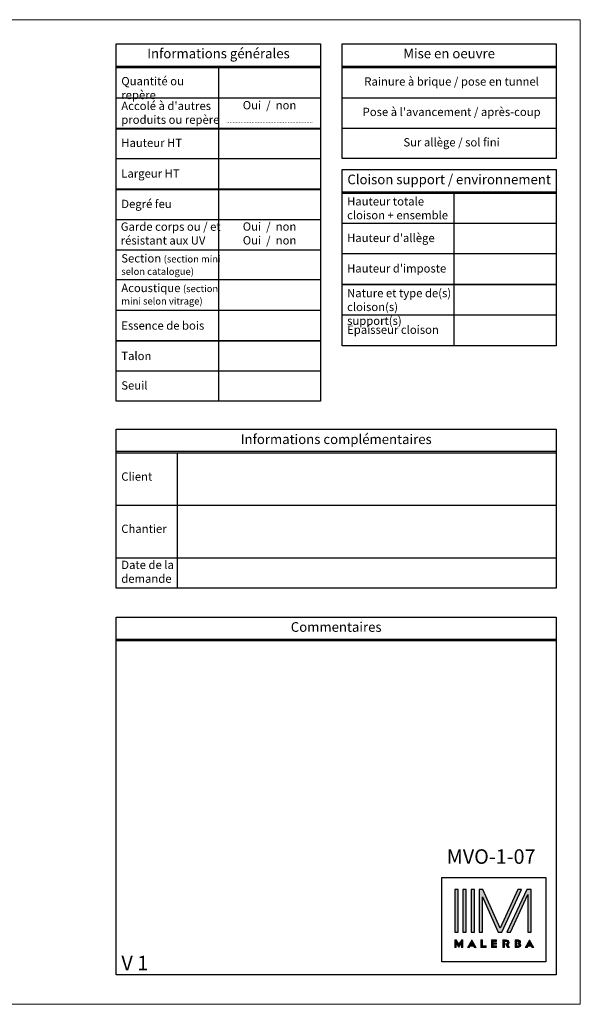
# Model space of a CAD drawing. Units: millimetres. Extents: x 0 to 5160, y 0 to 3563.
# Drawn here: x 3130 to 5160, y 0 to 3563 of the extents above; entities that cross this region are included whole.
import ezdxf

# ---------------------------------------------------------------- set-up
doc = ezdxf.new("R2010")
doc.units = ezdxf.units.MM
for name, color, linetype, lineweight in [('#Cadre', 30, 'Continuous', 15), ('#Contour principal', 30, 'Continuous', 30), ('#Texte - cotation', 3, 'Continuous', 0), ('AM_0', 7, 'Continuous', 40)]:
    doc.layers.add(name, color=color, linetype=linetype, lineweight=lineweight)
doc.layers.add('Calque 1', color=7, linetype='Continuous')
doc.styles.add('style1', font='FtraBk_.ttf', dxfattribs={"width": 0.97, "height": 3.5})

# ---------------------------------------------------------------- blocks, each defined once
blk = doc.blocks.new('Feuille A4 portrait')
at = {"layer": '#Cadre', "color": 0}
blk.add_lwpolyline([(0, 0), (7313.5, 0), (7313.5, 5049.2), (0, 5049.2)], close=True, dxfattribs=at)
blk = doc.blocks.new('LOGO MALERBA')
at = {"lineweight": 0, "true_color": 0x003d7c}
h = blk.add_hatch(color=156, dxfattribs=at)
h.dxf.hatch_style = 2
h.set_gradient(color1=(0, 61, 124), color2=(0, 61, 124))
h.paths.add_polyline_path([(5600.78, 605.02), (5600.22, 605.87), (5599.98, 605.87), (5599.98, 604.42), (5600.28, 604.42), (5600.28, 605.22), (5600.77, 604.46), (5600.78, 604.47), (5600.78, 604.47), (5601.26, 605.21), (5601.26, 604.42), (5601.56, 604.42), (5601.56, 605.87), (5601.32, 605.87)])
h = blk.add_hatch(color=156, dxfattribs=at)
h.dxf.hatch_style = 2
h.set_gradient(color1=(0, 61, 124), color2=(0, 61, 124))
h.paths.add_polyline_path([(5602.47, 604.42), (5602.85, 604.42), (5602.99, 604.68), (5603.58, 604.68), (5603.72, 604.42), (5604.1, 604.42), (5603.29, 605.88)])
h.paths.add_polyline_path([(5603.47, 604.95), (5603.11, 604.95), (5603.29, 605.3), (5603.29, 605.3)])
h = blk.add_hatch(color=156, dxfattribs=at)
h.dxf.hatch_style = 2
h.set_gradient(color1=(0, 61, 124), color2=(0, 61, 124))
h.paths.add_polyline_path([(5605.34, 604.72), (5605.34, 605.87), (5605.04, 605.87), (5605.04, 604.42), (5606.05, 604.42), (5606.05, 604.72)])
h = blk.add_hatch(color=156, dxfattribs=at)
h.dxf.hatch_style = 2
h.set_gradient(color1=(0, 61, 124), color2=(0, 61, 124))
h.paths.add_polyline_path([(5608.1, 605.57), (5608.1, 605.87), (5607.09, 605.87), (5607.09, 604.42), (5608.1, 604.42), (5608.1, 604.72), (5607.4, 604.72), (5607.4, 605.02), (5608.07, 605.02), (5608.07, 605.3), (5607.4, 605.3), (5607.4, 605.57)])
h = blk.add_hatch(color=156, dxfattribs=at)
h.dxf.hatch_style = 2
h.set_gradient(color1=(0, 61, 124), color2=(0, 61, 124))
edge = h.paths.add_edge_path()
edge.add_spline(control_points=[(5609.79, 605.12), (5609.79, 605.12), (5610.22, 604.42), (5610.22, 604.42), (5610.22, 604.42), (5610.58, 604.42), (5610.58, 604.42), (5610.58, 604.42), (5610.27, 604.91), (5610.27, 604.91), (5610.42, 605), (5610.5, 605.15), (5610.5, 605.35), (5610.5, 605.68), (5610.28, 605.87), (5609.92, 605.87), (5609.92, 605.87), (5609.32, 605.87), (5609.32, 605.87), (5609.32, 605.87), (5609.32, 604.42), (5609.32, 604.42), (5609.32, 604.42), (5609.62, 604.42), (5609.62, 604.42), (5609.62, 604.42), (5609.62, 605.57), (5609.62, 605.57), (5609.62, 605.57), (5609.96, 605.57), (5609.96, 605.57), (5610.09, 605.57), (5610.19, 605.47), (5610.19, 605.34), (5610.19, 605.22), (5610.09, 605.12), (5609.96, 605.12), (5609.96, 605.12), (5609.79, 605.12), (5609.79, 605.12)], knot_values=[0, 0, 0, 0, 1, 1, 1, 2, 2, 2, 3, 3, 3, 4, 4, 4, 5, 5, 5, 6, 6, 6, 7, 7, 7, 8, 8, 8, 9, 9, 9, 10, 10, 10, 11, 11, 11, 12, 12, 12, 13, 13, 13, 13], degree=3, periodic=0)
h = blk.add_hatch(color=156, dxfattribs=at)
h.dxf.hatch_style = 1
h.paths.add_polyline_path([(5611.66, 604.42), (5612.26, 604.42, 0.062791), (5612.47, 604.45, 0.35784), (5612.8, 604.87, 0.24073), (5612.64, 605.17, 0.544613), (5612.47, 605.84, 0.093227), (5612.24, 605.87), (5611.66, 605.87)])
h.paths.add_polyline_path([(5611.96, 605.57), (5612.29, 605.57, -1), (5612.29, 605.3), (5612.19, 605.3), (5612.19, 605.02), (5612.32, 605.02, -1), (5612.32, 604.72), (5611.96, 604.72)], flags=16)
h = blk.add_hatch(color=156, dxfattribs=at)
h.dxf.hatch_style = 2
h.set_gradient(color1=(0, 61, 124), color2=(0, 61, 124))
h.paths.add_polyline_path([(5614.47, 605.88), (5613.65, 604.42), (5614.04, 604.42), (5614.18, 604.68), (5614.76, 604.68), (5614.91, 604.42), (5615.28, 604.42)])
h.paths.add_polyline_path([(5614.29, 604.95), (5614.47, 605.3), (5614.47, 605.3), (5614.65, 604.95)])
at = {"layer": 'Calque 1', "true_color": 0x579bd0}
h = blk.add_hatch(color=153, dxfattribs=at)
h.dxf.hatch_style = 2
h.paths.add_polyline_path([(5599.98, 607.36), (5600.61, 607.36), (5600.61, 615.65), (5599.98, 615.65)])
at = {"layer": 'Calque 1', "true_color": 0x247cbd}
h = blk.add_hatch(color=152, dxfattribs=at)
h.dxf.hatch_style = 2
h.paths.add_polyline_path([(5601.57, 607.36), (5602.2, 607.36), (5602.2, 615.65), (5601.57, 615.65)])
at = {"layer": 'Calque 1', "true_color": 0x0065ad}
h = blk.add_hatch(color=144, dxfattribs=at)
h.dxf.hatch_style = 2
h.paths.add_polyline_path([(5603.15, 607.36), (5603.79, 607.36), (5603.79, 615.65), (5603.15, 615.65)])
at = {"layer": 'Calque 1', "true_color": 0x004c99}
h = blk.add_hatch(color=154, dxfattribs=at)
h.dxf.hatch_style = 2
h.paths.add_polyline_path([(5612.2, 615.65), (5608.76, 608.16), (5605.42, 615.65), (5604.74, 615.65), (5604.74, 607.36), (5605.38, 607.36), (5605.38, 614.19), (5608.41, 607.39), (5608.42, 607.36), (5609.09, 607.36), (5609.1, 607.38), (5612.89, 615.65)])
at = {"layer": 'Calque 1', "true_color": 0x003d7c}
h = blk.add_hatch(color=156, dxfattribs=at)
h.dxf.hatch_style = 2
h.paths.add_polyline_path([(5613.92, 615.65), (5610.09, 607.36), (5610.79, 607.36), (5614.15, 614.64), (5614.15, 607.36), (5614.79, 607.36), (5614.79, 615.65)])
at = {"color": 156, "lineweight": 0, "true_color": 0x003d7c}
for points in [[(5600.78, 605.02), (5600.22, 605.87), (5599.98, 605.87), (5599.98, 604.42), (5600.28, 604.42), (5600.28, 605.22), (5600.77, 604.46), (5600.78, 604.47), (5600.78, 604.47), (5601.26, 605.21), (5601.26, 604.42), (5601.56, 604.42), (5601.56, 605.87), (5601.32, 605.87), (5600.78, 605.02)], [(5602.47, 604.42), (5602.85, 604.42), (5602.99, 604.68), (5603.58, 604.68), (5603.72, 604.42), (5604.1, 604.42), (5603.29, 605.88), (5602.47, 604.42)], [(5603.47, 604.95), (5603.11, 604.95), (5603.29, 605.3), (5603.29, 605.3), (5603.47, 604.95)], [(5605.34, 604.72), (5605.34, 605.87), (5605.04, 605.87), (5605.04, 604.42), (5606.05, 604.42), (5606.05, 604.72), (5605.34, 604.72)], [(5608.1, 605.57), (5608.1, 605.87), (5607.09, 605.87), (5607.09, 604.42), (5608.1, 604.42), (5608.1, 604.72), (5607.4, 604.72), (5607.4, 605.02), (5608.07, 605.02), (5608.07, 605.3), (5607.4, 605.3), (5607.4, 605.57), (5608.1, 605.57)], [(5612.29, 605.57), (5611.96, 605.57), (5611.96, 604.72), (5612.32, 604.72)], [(5612.29, 605.3), (5612.19, 605.3), (5612.19, 605.02), (5612.32, 605.02)], [(5614.47, 605.88), (5613.65, 604.42), (5614.04, 604.42), (5614.18, 604.68), (5614.76, 604.68), (5614.91, 604.42), (5615.28, 604.42), (5614.47, 605.88)], [(5614.29, 604.95), (5614.47, 605.3), (5614.47, 605.3), (5614.65, 604.95), (5614.29, 604.95)]]:
    blk.add_lwpolyline(points, dxfattribs=at)
blk.add_lwpolyline([(5612.64, 605.17, 0.544613), (5612.47, 605.84, 0.093227), (5612.24, 605.87), (5611.66, 605.87), (5611.66, 604.42), (5612.26, 604.42, 0.062791), (5612.47, 604.45, 0.35784), (5612.8, 604.87, 0.24073)], format="xyb", close=True, dxfattribs=at)
for points in [[(5612.29, 605.3, 1.00098), (5612.29, 605.57)], [(5612.32, 604.72, 1.000818), (5612.32, 605.02)]]:
    blk.add_lwpolyline(points, format="xyb", dxfattribs=at)
blk.add_open_spline([(5609.79, 605.12), (5609.79, 605.12), (5610.22, 604.42), (5610.22, 604.42), (5610.22, 604.42), (5610.58, 604.42), (5610.58, 604.42), (5610.58, 604.42), (5610.27, 604.91), (5610.27, 604.91), (5610.42, 605), (5610.5, 605.15), (5610.5, 605.35), (5610.5, 605.68), (5610.28, 605.87), (5609.92, 605.87), (5609.92, 605.87), (5609.32, 605.87), (5609.32, 605.87), (5609.32, 605.87), (5609.32, 604.42), (5609.32, 604.42), (5609.32, 604.42), (5609.62, 604.42), (5609.62, 604.42), (5609.62, 604.42), (5609.62, 605.57), (5609.62, 605.57), (5609.62, 605.57), (5609.96, 605.57), (5609.96, 605.57), (5610.09, 605.57), (5610.19, 605.47), (5610.19, 605.34), (5610.19, 605.22), (5610.09, 605.12), (5609.96, 605.12), (5609.96, 605.12), (5609.79, 605.12), (5609.79, 605.12)], degree=3, knots=[0, 0, 0, 0, 1, 1, 1, 2, 2, 2, 3, 3, 3, 4, 4, 4, 5, 5, 5, 6, 6, 6, 7, 7, 7, 8, 8, 8, 9, 9, 9, 10, 10, 10, 11, 11, 11, 12, 12, 12, 13, 13, 13, 13], dxfattribs=at)
at = {"layer": 'Calque 1', "color": 153, "true_color": 0x579bd0}
blk.add_lwpolyline([(5599.98, 607.36), (5600.61, 607.36), (5600.61, 615.65), (5599.98, 615.65), (5599.98, 607.36)], dxfattribs=at)
at = {"layer": 'Calque 1', "color": 152, "true_color": 0x247cbd}
blk.add_lwpolyline([(5601.57, 607.36), (5602.2, 607.36), (5602.2, 615.65), (5601.57, 615.65), (5601.57, 607.36)], dxfattribs=at)
at = {"layer": 'Calque 1', "color": 144, "true_color": 0x0065ad}
blk.add_lwpolyline([(5603.15, 607.36), (5603.79, 607.36), (5603.79, 615.65), (5603.15, 615.65), (5603.15, 607.36)], dxfattribs=at)
at = {"layer": 'Calque 1', "color": 154, "true_color": 0x004c99}
blk.add_lwpolyline([(5612.2, 615.65), (5608.76, 608.16), (5605.42, 615.65), (5604.74, 615.65), (5604.74, 607.36), (5605.38, 607.36), (5605.38, 614.19), (5608.41, 607.39), (5608.42, 607.36), (5609.09, 607.36), (5609.1, 607.38), (5612.89, 615.65), (5612.2, 615.65)], dxfattribs=at)
at = {"layer": 'Calque 1', "color": 156, "true_color": 0x003d7c}
blk.add_lwpolyline([(5613.92, 615.65), (5610.09, 607.36), (5610.79, 607.36), (5614.15, 614.64), (5614.15, 607.36), (5614.79, 607.36), (5614.79, 615.65), (5613.92, 615.65)], dxfattribs=at)
blk = doc.blocks.new('SIGLE MALERBA')
at = {"layer": '#Contour principal'}
blk.add_lwpolyline([(-178.8, -242.7), (197.7, -242.7), (197.7, -547.8), (-178.8, -547.8)], close=True, dxfattribs=at)
at = {"layer": 'AM_0', "xscale": 18.67469879518072, "yscale": 18.67469879518072, "zscale": 18.67469879518072}
blk.add_blockref('LOGO MALERBA', (-104709.5, -11783.3), dxfattribs=at)

msp = doc.modelspace()

# ---------------------------------------------------------------- linework, layer by layer
at = {"layer": '#Contour principal'}
for p, q in [((3480.2, 3395.1), (4220.2, 3395.1)), ((3480.2, 3390.1), (4220.2, 3390.1)), ((3850.2, 3390.1), (3850.2, 2182.1)), ((4297.9, 3395.1), (5072.9, 3395.1)), ((4297.9, 3390.1), (5072.9, 3390.1)), ((3480.2, 3280.1), (4220.2, 3280.1)), ((4297.9, 3280.1), (5072.9, 3280.1)), ((3480.2, 3170.1), (4220.2, 3170.1)), ((3480.2, 3168.1), (4220.2, 3168.1)), ((4297.9, 3170.1), (5072.9, 3170.1)), ((3480.2, 3060.1), (4220.2, 3060.1)), ((3480.2, 2950.1), (4220.2, 2950.1)), ((3480.2, 2948.1), (4220.2, 2948.1)), ((4297.9, 2940.1), (5072.9, 2940.1)), ((4297.9, 2935.1), (5072.9, 2935.1)), ((4702.9, 2935.1), (4702.9, 2383.1)), ((3480.2, 2840.1), (4220.2, 2840.1)), ((5072.9, 2825.1), (4297.9, 2825.1)), ((3480.2, 2730.1), (4220.2, 2730.1)), ((5072.9, 2715.1), (4297.9, 2715.1)), ((3480.2, 2622.1), (4220.2, 2622.1)), ((5072.9, 2605.1), (4297.9, 2605.1)), ((5072.9, 2603.1), (4297.9, 2603.1)), ((3480.2, 2512.1), (4220.2, 2512.1)), ((5072.9, 2493.1), (4297.9, 2493.1)), ((3480.2, 2402.1), (4220.2, 2402.1)), ((3480.2, 2400.1), (4220.2, 2400.1)), ((3480.2, 2292.1), (4220.2, 2292.1)), ((3480.2, 2001), (5072.9, 2001)), ((3480.2, 1996), (5072.9, 1996)), ((3700.2, 1996), (3700.2, 1606)), ((3480.2, 1806), (5072.9, 1806)), ((3480.2, 1616), (5072.9, 1616)), ((3700.2, 1616), (3700.2, 1506)), ((3480.2, 1321.6), (5072.9, 1321.6)), ((3480.2, 1316.6), (5072.9, 1316.6))]:
    msp.add_line(p, q, dxfattribs=at)
for points in [[(3480.2, 3475.1), (4220.2, 3475.1), (4220.2, 2182.1), (3480.2, 2182.1)], [(4297.9, 3475.1), (5072.9, 3475.1), (5072.9, 3060.1), (4297.9, 3060.1)], [(4297.9, 3020.1), (5072.9, 3020.1), (5072.9, 2383.1), (4297.9, 2383.1)], [(4297.9, 3020.1), (5072.9, 3020.1), (5072.9, 2605.1), (4297.9, 2605.1)], [(3480.2, 2081), (5072.9, 2081), (5072.9, 1506), (3480.2, 1506)], [(3480.2, 1401), (5072.9, 1401), (5072.9, 106.1), (3480.2, 106.1)]]:
    msp.add_lwpolyline(points, close=True, dxfattribs=at)

# ---------------------------------------------------------------- block references
at = {"layer": '#Cadre', "color": 0, "xscale": 0.7056, "yscale": 0.7056, "zscale": 0.7056}
msp.add_blockref('Feuille A4 portrait', (0, 0), dxfattribs=at)
at = {"layer": '#Cadre'}
msp.add_blockref('SIGLE MALERBA', (4837.4, 701.9), dxfattribs=at)

# ---------------------------------------------------------------- texts
at = {"layer": '#Texte - cotation', "attachment_point": 1, "rotation": 360, "style": 'style1'}
for s, width, gutter_width, insert, char_height in [('\\pxqc;{\\fArial|b1|i0|c0|p34;Informations générales}', 740, 17.5, (3480.2, 3457.9), 35), ('\\pxqc;{\\fArial|b1|i0|c0|p34;Mise en oeuvre}', 775, 17.5, (4297.9, 3457.9), 35), ('\\pxql;{\\fArial|b0|i0|c0|p34;Quantité ou repère}', 351.828, 17.5, (3498.4, 3355.3), 30), ('\\pxqc;{\\fArial|b0|i0|c0|p34;Rainure à brique / pose en tunnel}', 756.828, 17.5, (4316, 3354.1), 30), ("\\pxql;{\\fArial|b0|i0|c0|p34;Accolé à d'autres\\Pproduits ou repère}", 400, 17.5, (3498.4, 3265.9), 30), ('\\pxqc;{\\fArial|b0|i1|c0|p34;\\H0.85714x;Oui  /  non\\P\\H0.26667x;\\P\\fArial|b0|i0|c0|p34;\\H1.87499x;.......................................................}', 370, 17.5, (3850.2, 3268.3), 35), ("\\pxqc;{\\fArial|b0|i0|c0|p34;Pose à l'avancement / après-coup}", 756.828, 17.5, (4316, 3244.1), 30), ('\\pxqc;{\\fArial|b0|i0|c0|p34;Sur allège / sol fini}', 756.828, 17.5, (4316, 3134.1), 30), ('\\pxql;{\\fArial|b0|i0|c0|p34;Hauteur HT}', 400, 17.5, (3498.4, 3132.1), 30), ('\\pxql;{\\fArial|b0|i0|c0|p34;Largeur HT}', 400, 17.5, (3498.4, 3021.2), 30), ('\\pxqc;{\\fArial|b1|i0|c0|p34;Cloison support / environnement}', 775, 17.5, (4297.9, 3002.1), 35), ('\\pxql;{\\fArial|b0|i0|c0|p34;Hauteur totale cloison + ensemble}', 386.828, 17.5, (4316, 2920.4), 30), ('\\pxql;{\\fArial|b0|i0|c0|p34;Degré feu}', 400, 17.5, (3498.4, 2911.2), 30), ('{\\fArial|b0|i0|c0|p34;Garde corps ou / et résistant aux UV}', 400, 17.5, (3496.4, 2828.9), 30), ('\\pxqc;{\\fArial|b0|i1|c0|p34;\\H0.85714x;Oui  /  non\\POui  /  non}', 370, 17.5, (3850.2, 2829.3), 35), ("\\pxql;{\\fArial|b0|i0|c0|p34;Hauteur d'allège}", 386.828, 17.5, (4316, 2788.1), 30), ('\\pxql;{\\fArial|b0|i0|c0|p34;Section \\fArial|b0|i1|c0|p34;\\H0.83333x;(\\C1;section mini selon catalogue\\C256;)}', 400, 17.5, (3498.4, 2714.2), 30), ("\\pxql;{\\fArial|b0|i0|c0|p34;Hauteur d'imposte}", 386.828, 17.5, (4316, 2677.8), 30), ('\\pxql;{\\fArial|b0|i0|c0|p34;Acoustique \\fArial|b0|i1|c0|p34;\\H0.83333x;(\\C1;section mini selon vitrage\\C256;)}', 400, 17.5, (3498.4, 2607), 30), ('\\pxql;{\\fArial|b0|i0|c0|p34;Nature et type de(s) cloison(s) support(s)}', 386.828, 17.5, (4316, 2588.4), 30), ('{\\fArial|b0|i0|c0|p34;Essence de bois}', 400, 17.5, (3498.4, 2471), 30), ('\\pxql;{\\fArial|b0|i0|c0|p34;Epaisseur cloison}', 386.828, 17.5, (4316, 2456), 30), ('\\pxql;{\\fArial|b0|i0|c0|p34;Talon}', 400, 17.5, (3498.4, 2361), 30), ('\\pxql;{\\fArial|b0|i0|c0|p34;Seuil}', 400, 17.5, (3498.4, 2254.4), 30), ('\\pxqc;{\\fArial|b1|i0|c0|p34;Informations complémentaires}', 1592.625, 17.5, (3480.2, 2062.2), 35), ('\\pxql;{\\fArial|b0|i0|c0|p34;Client}', 351.828, 17.5, (3498.4, 1924.6), 30), ('\\pxql;{\\fArial|b0|i0|c0|p34;Chantier}', 351.828, 17.5, (3498.4, 1735.6), 30), ('\\pxql;{\\fArial|b0|i0|c0|p34;Date de la demande}', 351.828, 17.5, (3498.4, 1605.1), 30), ('\\pxqc;{\\fArial|b1|i0|c0|p34;Commentaires}', 1592.625, 17.5, (3480.2, 1382.8), 35), ('{\\fArial|b0|i0|c0|p34;MVO-1-07}', 357.519, 26.2, (4676.8, 560.9), 52.5), ('{\\fArial|b0|i0|c0|p34; V 1}', 130.636, 26.2, (3482.8, 175.6), 52.5)]:
    msp.add_mtext_dynamic_manual_height_columns(s, width=width, gutter_width=gutter_width, heights=[0], dxfattribs=dict(at, insert=insert, char_height=char_height))

doc.saveas('drawing.dxf')
